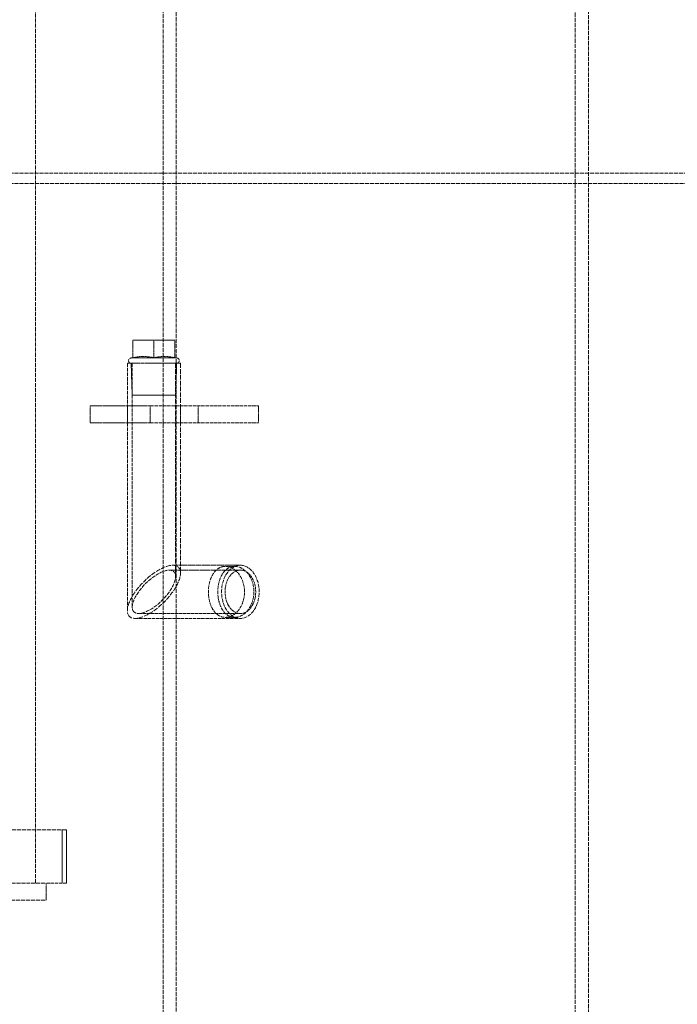
# Model space of a CAD drawing. Units: millimetres. Extents: x 236913 to 259213, y 160908 to 174542.
# Drawn here: x 240009 to 240318, y 171364 to 171827 of the extents above; entities that cross this region are included whole.
import ezdxf

# ---------------------------------------------------------------- set-up
doc = ezdxf.new("R2010")
doc.units = ezdxf.units.MM
doc.linetypes.add('DASHED_SPACE', pattern=[0.2067, 0.1654, -0.0413])
doc.layers.get('DEFPOINTS').update_dxf_attribs({"color": 250})
doc.layers.add('Hidden (ISO)', color=7, linetype='DASHED_SPACE', lineweight=9, true_color=0x0080c0)
doc.layers.add('kote', color=252, linetype='Continuous', lineweight=9)
doc.styles.get("Standard").update_dxf_attribs({"font": 'ISOCP.SHX'})
doc.styles.add('Styl textu40', font='arial.ttf')
doc.dimstyles.new('VARIABEL-ST', dxfattribs={"dimscale": 40, "dimtxt": 7, "dimasz": 2.5, "dimexe": 1, "dimexo": 1, "dimgap": 0.6, "dimtad": 1, "dimdsep": 46, "dimtxsty": 'Standard', "dimcen": 0, "dimclrd": 256, "dimclre": 256, "dimclrt": 5, "dimadec": 0, "dimazin": 0, "dimtp": 0.1, "dimtm": 0.1, "dimtfac": 0.71, "dimtdec": 3, "dimtmove": 0, "dimatfit": 3, "dimfxl": 1, "dimtzin": 0, "dimarcsym": 0})

# ---------------------------------------------------------------- blocks, each defined once
blk = doc.blocks.new('*D261')
at = {"layer": 'DEFPOINTS', "color": 0, "transparency": 16777216}
for p in [(240182.15, 173049.55), (240853.63, 170459.55), (241357.63, 170459.55)]:
    blk.add_point(p, dxfattribs=at)
at = {"layer": 'kote', "lineweight": -2, "transparency": 16777216}
for p, q in [((240222.15, 173049.55), (241397.63, 173049.55)), ((241357.63, 172949.55), (241357.63, 170559.55)), ((240893.63, 170459.55), (241397.63, 170459.55))]:
    blk.add_line(p, q, dxfattribs=at)
at = {"layer": 'kote', "transparency": 16777216}
for points in [[(241340.96, 172949.55), (241374.3, 172949.55), (241357.63, 173049.55)], [(241340.96, 170559.55), (241374.3, 170559.55), (241357.63, 170459.55)]]:
    blk.add_solid(points, dxfattribs=at)
at = {"layer": 'kote', "transparency": 16777216, "insert": (241272.36, 171664.55), "char_height": 60, "attachment_point": 1, "rotation": 90, "style": 'Styl textu40'}
blk.add_mtext('2590', dxfattribs=at)

msp = doc.modelspace()

# ---------------------------------------------------------------- linework, layer by layer
at = {"layer": 'Hidden (ISO)', "color": 1, "ltscale": 11.51888}
msp.add_line((240016.04, 171420.55), (240016.04, 172020.55), dxfattribs=at)
at = {"layer": 'Hidden (ISO)', "color": 1, "ltscale": 11.503521}
msp.add_line((240076.04, 171337.55), (240076.04, 171979.55), dxfattribs=at)
at = {"layer": 'Hidden (ISO)', "color": 1, "ltscale": 11.614614}
msp.add_line((240082.24, 171331.35), (240082.24, 171979.55), dxfattribs=at)
at = {"layer": 'Hidden (ISO)', "color": 1, "ltscale": 11.82322}
msp.add_line((240269.84, 171143.75), (240269.84, 171979.55), dxfattribs=at)
at = {"layer": 'Hidden (ISO)', "color": 1, "ltscale": 11.910926}
msp.add_line((240276.04, 171137.55), (240276.04, 171979.55), dxfattribs=at)
at = {"layer": 'Hidden (ISO)', "color": 1, "ltscale": 11.28337}
msp.add_line((239922.26, 171754.55), (240635.94, 171754.55), dxfattribs=at)
at = {"layer": 'Hidden (ISO)', "color": 1, "ltscale": 11.550413}
msp.add_line((240635.94, 171749.55), (238616.14, 171749.55), dxfattribs=at)
at = {"layer": 'Hidden (ISO)', "color": 1, "ltscale": 1.481331}
for p, q in [((240071.73, 171676.01), (240061.83, 171676.01)), ((240081.63, 171676.01), (240071.73, 171676.01))]:
    msp.add_line(p, q, dxfattribs=at)
at = {"layer": 'Hidden (ISO)', "color": 1, "ltscale": 0.879329}
for p, q in [((240061.83, 171667.7), (240061.83, 171676.01)), ((240071.73, 171667.7), (240071.73, 171676.01)), ((240081.63, 171667.7), (240081.63, 171676.01))]:
    msp.add_line(p, q, dxfattribs=at)
at = {"layer": 'Hidden (ISO)', "color": 1, "ltscale": 4.155303}
msp.add_line((240084.23, 171665.05), (240059.23, 171665.05), dxfattribs=at)
at = {"layer": 'Hidden (ISO)', "color": 1, "ltscale": 10.422946}
msp.add_line((240059.23, 171665.05), (240059.23, 171548.71), dxfattribs=at)
at = {"layer": 'Hidden (ISO)', "color": 1, "ltscale": 0.085367}
for p, q in [((240061.83, 171667.7), (240061.03, 171667.55)), ((240081.63, 171667.7), (240082.42, 171667.55))]:
    msp.add_line(p, q, dxfattribs=at)
at = {"layer": 'Hidden (ISO)', "color": 1, "ltscale": 3.55438}
msp.add_line((240061.03, 171667.55), (240082.42, 171667.55), dxfattribs=at)
at = {"layer": 'Hidden (ISO)', "color": 1, "ltscale": 1.591627}
for p, q in [((240061.5, 171650.01), (240061.03, 171665.05)), ((240081.95, 171650.01), (240082.42, 171665.05))]:
    msp.add_line(p, q, dxfattribs=at)
at = {"layer": 'Hidden (ISO)', "color": 1, "ltscale": 10.277239}
msp.add_line((240061.53, 171665.05), (240061.53, 171550.33), dxfattribs=at)
at = {"layer": 'Hidden (ISO)', "color": 1, "ltscale": 13.47733}
msp.add_line((240081.93, 171665.05), (240081.93, 171564.76), dxfattribs=at)
at = {"layer": 'Hidden (ISO)', "color": 1, "ltscale": 13.258771}
msp.add_line((240084.23, 171665.05), (240084.23, 171566.39), dxfattribs=at)
at = {"layer": 'Hidden (ISO)', "color": 1, "ltscale": 3.398189}
msp.add_line((240061.5, 171650.01), (240081.95, 171650.01), dxfattribs=at)
at = {"layer": 'Hidden (ISO)', "color": 1, "ltscale": 0.846432}
for p, q in [((240041.67, 171645.05), (240041.67, 171637.05)), ((240059.23, 171645.05), (240059.23, 171637.05)), ((240069.96, 171645.05), (240069.96, 171637.05)), ((240084.23, 171645.05), (240084.23, 171637.05)), ((240092.61, 171645.05), (240092.61, 171637.05)), ((240120.9, 171637.05), (240120.9, 171645.05)), ((240021.04, 171412.55), (240021.04, 171420.55))]:
    msp.add_line(p, q, dxfattribs=at)
at = {"layer": 'Hidden (ISO)', "color": 1, "ltscale": 4.232559}
for p, q in [((240041.67, 171645.05), (240069.96, 171645.05)), ((240041.67, 171637.05), (240069.96, 171637.05))]:
    msp.add_line(p, q, dxfattribs=at)
at = {"layer": 'Hidden (ISO)', "color": 1, "ltscale": 9.681279}
for p, q in [((240069.96, 171645.05), (240120.9, 171645.05)), ((240069.96, 171637.05), (240120.9, 171637.05))]:
    msp.add_line(p, q, dxfattribs=at)
at = {"layer": 'Hidden (ISO)', "color": 1, "ltscale": 5.005019}
msp.add_line((240078.94, 171567.75), (240112.38, 171567.75), dxfattribs=at)
at = {"layer": 'Hidden (ISO)', "color": 1, "ltscale": 4.761642}
msp.add_line((240080.57, 171570.05), (240112.38, 171570.05), dxfattribs=at)
at = {"layer": 'Hidden (ISO)', "color": 1, "ltscale": 0.655962}
for p, q in [((240109.71, 171569.55), (240105.33, 171569.55)), ((240109.71, 171545.55), (240105.33, 171545.55))]:
    msp.add_line(p, q, dxfattribs=at)
at = {"layer": 'Hidden (ISO)', "color": 1, "ltscale": 9.407084}
msp.add_line((240062.89, 171545.05), (240112.38, 171545.05), dxfattribs=at)
at = {"layer": 'Hidden (ISO)', "color": 1, "ltscale": 9.097995}
msp.add_line((240064.51, 171547.35), (240112.38, 171547.35), dxfattribs=at)
at = {"layer": 'Hidden (ISO)', "color": 1, "ltscale": 11.469467}
msp.add_line((240030.54, 171445.55), (239541.54, 171445.55), dxfattribs=at)
at = {"layer": 'Hidden (ISO)', "color": 1, "ltscale": 2.645312}
for p, q in [((240028.54, 171420.55), (240028.54, 171445.55)), ((240030.54, 171420.55), (240030.54, 171445.55))]:
    msp.add_line(p, q, dxfattribs=at)
at = {"layer": 'Hidden (ISO)', "color": 1, "ltscale": 11.255403}
msp.add_line((239853.53, 171420.55), (240021.04, 171420.55), dxfattribs=at)
at = {"layer": 'Hidden (ISO)', "color": 1, "ltscale": 9.189451}
msp.add_line((240030.54, 171420.55), (240021.04, 171420.55), dxfattribs=at)
at = {"layer": 'Hidden (ISO)', "color": 1, "ltscale": 11.483974}
msp.add_line((239551.04, 171412.55), (240021.04, 171412.55), dxfattribs=at)
at = {"layer": 'Hidden (ISO)', "color": 1, "ltscale": 0.41544}
for centre, start, end in [((240061.03, 171666.3), 90, 270), ((240082.42, 171666.3), 270, 90)]:
    msp.add_arc(centre, 1.25, start, end, dxfattribs=at)
at = {"layer": 'Hidden (ISO)', "color": 1, "ltscale": 12.834616}
msp.add_ellipse((240071.73, 171557.55), major_axis=(-11.55, -11.55), ratio=0.414214, dxfattribs=at)
msp.add_ellipse((240071.73, 171557.55), major_axis=(-11.55, -11.55), ratio=0.414214, dxfattribs=at)
at = {"layer": 'Hidden (ISO)', "color": 1, "ltscale": 10.473046}
msp.add_ellipse((240071.73, 171557.55), major_axis=(-9.42, -9.42), ratio=0.414214, dxfattribs=at)
msp.add_ellipse((240071.73, 171557.55), major_axis=(-9.42, -9.42), ratio=0.414214, dxfattribs=at)
at = {"layer": 'Hidden (ISO)', "color": 1, "ltscale": 10.554725}
msp.add_ellipse((240112.38, 171557.55), major_axis=(0, 12.5), ratio=0.707107, dxfattribs=at)
at = {"layer": 'Hidden (ISO)', "color": 1, "ltscale": 6.781518}
msp.add_ellipse((240112.38, 171557.55), major_axis=(0, 10.2), ratio=0.707107, dxfattribs=at)
at = {"layer": 'Hidden (ISO)', "color": 1, "ltscale": 0.743609}
for points, weights in [([(240061.83, 171667.7), (240064.73, 171668.26), (240066.78, 171668.26)], [1.0230763259, 1.11128860818, 1]), ([(240066.78, 171668.26), (240068.83, 171668.26), (240071.73, 171667.7)], [1, 1.11128860818, 1.0230763259]), ([(240071.73, 171667.7), (240074.63, 171668.26), (240076.68, 171668.26)], [1.0230763259, 1.11128860818, 1]), ([(240076.68, 171668.26), (240078.73, 171668.26), (240081.63, 171667.7)], [1, 1.11128860818, 1.0230763259])]:
    msp.add_rational_spline(points, weights, degree=2, dxfattribs=at)
at = {"layer": 'Hidden (ISO)', "color": 1, "ltscale": 10.140254}
msp.add_open_spline([(240114.32, 171557.55), (240114.32, 171556.04), (240114.08, 171554.43), (240113.12, 171551.47), (240112.4, 171550.13), (240110.77, 171548), (240109.74, 171547.07), (240107.56, 171545.85), (240106.39, 171545.55), (240104.26, 171545.55), (240103.15, 171545.85), (240101.16, 171547.07), (240100.27, 171548), (240098.89, 171550.13), (240098.31, 171551.47), (240097.54, 171554.43), (240097.35, 171556.04), (240097.35, 171559.05), (240097.54, 171560.66), (240098.31, 171563.62), (240098.89, 171564.97), (240100.27, 171567.1), (240101.16, 171568.02), (240103.15, 171569.24), (240104.26, 171569.55), (240106.39, 171569.55), (240107.56, 171569.24), (240109.74, 171568.02), (240110.77, 171567.1), (240112.4, 171564.97), (240113.12, 171563.62), (240114.08, 171560.66), (240114.32, 171559.05), (240114.32, 171557.55)], degree=3, knots=[0, 0, 0, 0, 0.452494, 0.452494, 0.904988, 0.904988, 1.357479, 1.357479, 1.80997, 1.80997, 2.262461, 2.262461, 2.714951, 2.714951, 3.167445, 3.167445, 3.619939, 3.619939, 4.072433, 4.072433, 4.524928, 4.524928, 4.977418, 4.977418, 5.429909, 5.429909, 5.8824, 5.8824, 6.334891, 6.334891, 6.787385, 6.787385, 7.239879, 7.239879, 7.239879, 7.239879], dxfattribs=at)
at = {"layer": 'Hidden (ISO)', "color": 1, "ltscale": 10.141515}
msp.add_open_spline([(240118.74, 171557.55), (240118.74, 171559.06), (240118.5, 171560.66), (240117.53, 171563.62), (240116.81, 171564.97), (240115.16, 171567.1), (240114.14, 171568.02), (240111.94, 171569.24), (240110.78, 171569.55), (240108.65, 171569.55), (240107.54, 171569.24), (240105.55, 171568.02), (240104.67, 171567.1), (240103.3, 171564.97), (240102.72, 171563.62), (240101.96, 171560.66), (240101.77, 171559.06), (240101.77, 171556.04), (240101.96, 171554.43), (240102.72, 171551.47), (240103.3, 171550.13), (240104.67, 171548), (240105.55, 171547.07), (240107.54, 171545.85), (240108.65, 171545.55), (240110.78, 171545.55), (240111.94, 171545.85), (240114.14, 171547.07), (240115.16, 171548), (240116.81, 171550.13), (240117.53, 171551.47), (240118.5, 171554.43), (240118.74, 171556.04), (240118.74, 171557.55)], degree=3, knots=[0, 0, 0, 0, 0.452559, 0.452559, 0.905118, 0.905118, 1.357673, 1.357673, 1.810228, 1.810228, 2.262782, 2.262782, 2.715337, 2.715337, 3.167896, 3.167896, 3.620455, 3.620455, 4.073014, 4.073014, 4.525573, 4.525573, 4.978128, 4.978128, 5.430683, 5.430683, 5.883238, 5.883238, 6.335793, 6.335793, 6.788352, 6.788352, 7.24091, 7.24091, 7.24091, 7.24091], dxfattribs=at)

# ---------------------------------------------------------------- dimensions: what is measured, and where the dimension line sits
at = {"layer": 'kote', "color": 0}
dim = msp.add_linear_dim(base=(241357.63, 170459.55), p1=(240182.15, 173049.55), p2=(240853.63, 170459.55), angle=90, dimstyle='VARIABEL-ST', override={"dimtxt": 1.5, "dimtoh": 1, "dimdec": 0, "dimpost": '<>', "dimtxsty": 'Styl textu40', "dimclrt": 256, "dimtofl": 0, "dimatfit": 0}, dxfattribs=at)
dim.commit()
dim.dimension.update_dxf_attribs({"geometry": '*D261', "text_midpoint": (241357.63, 171754.55), "dimtype": 160})

doc.saveas('drawing.dxf')
